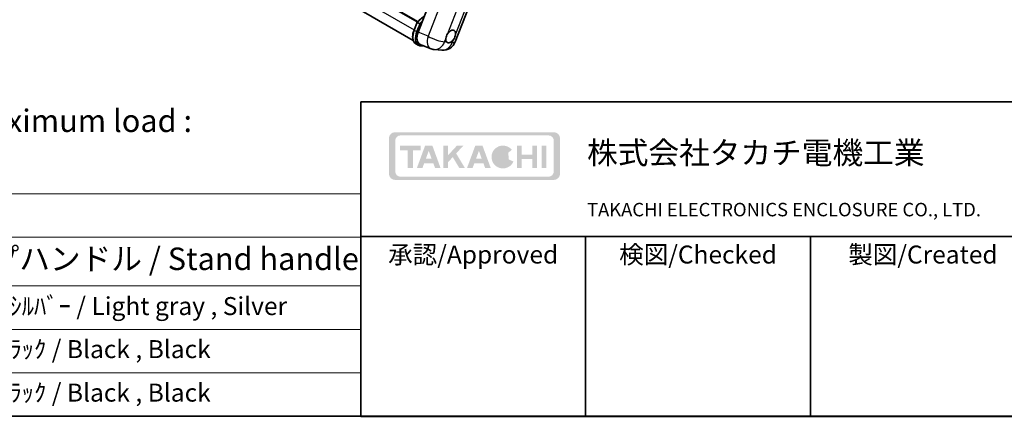
# Model space of a CAD drawing. Units: millimetres. Extents: x 5 to 10241, y 4 to 1690.
# Drawn here: x 1038 to 1694, y 4 to 269 of the extents above; entities that cross this region are included whole.
import ezdxf
from ezdxf.enums import TextEntityAlignment as Align

# ---------------------------------------------------------------- set-up
doc = ezdxf.new("R2010")
doc.units = ezdxf.units.MM
for name, color, linetype, lineweight in [('Border (ISO)', 7, 'Continuous', 35), ('Symbol (ISO)', 7, 'Continuous', 18), ('Title (ISO)', 7, 'Continuous', 35), ('Visible (ISO)', 7, 'Continuous', 35), ('Visible Narrow (ISO)', 7, 'Continuous', 25)]:
    doc.layers.add(name, color=color, linetype=linetype, lineweight=lineweight)
doc.layers.add('Hatch (ISO)', color=1, linetype='Continuous', lineweight=18, true_color=0xff0000)
doc.styles.add('Note Text (TK)', font='MS PGothic.ttf')
doc.styles.add('Note Text (TK2)', font='MS PGothic.ttf')
doc.styles.add('文字スタイル67', font='arial.ttf')

# ---------------------------------------------------------------- blocks, each defined once
blk = doc.blocks.new('図面枠 tk図枠')
at = {"layer": 'Border (ISO)'}
blk.add_line((14.5, 8), (405.5, 8), dxfattribs=at)
blk = doc.blocks.new('表題欄 tk表題欄')
at = {"layer": 'Hatch (ISO)'}
h = blk.add_hatch(color=256, dxfattribs=at)
edge = h.paths.add_edge_path(flags=0)
edge.add_arc((95.58, 236.3), 0.596, 270, 360)
edge.add_line((96.17, 236.3), (96.17, 239.71))
edge.add_arc((95.58, 239.71), 0.596, 0, 90)
edge.add_line((95.58, 240.31), (79.14, 240.31))
edge.add_arc((79.14, 239.71), 0.596, 90, 180)
edge.add_line((78.54, 239.71), (78.54, 236.3))
edge.add_arc((79.14, 236.3), 0.596, 180, 270)
edge.add_line((79.14, 235.7), (95.58, 235.7))
edge = h.paths.add_edge_path()
edge.add_line((77.84, 239.96), (77.84, 236.05))
edge.add_arc((78.54, 236.05), 0.702, 180, 270)
edge.add_line((78.54, 235.35), (96.17, 235.35))
edge.add_arc((96.17, 236.05), 0.702, 270, 360)
edge.add_line((96.87, 236.05), (96.87, 239.96))
edge.add_arc((96.17, 239.96), 0.702, 0, 90)
edge.add_line((96.17, 240.66), (78.54, 240.66))
edge.add_arc((78.54, 239.96), 0.702, 90, 180)
for points in [[(79.07, 239.15), (79.07, 238.66), (79.92, 238.66), (79.92, 236.66), (80.51, 236.66), (80.51, 238.66), (81.36, 238.66), (81.36, 239.15)], [(85.68, 236.66), (84.94, 237.89), (84.42, 237.32), (84.42, 236.66), (83.9, 236.66), (83.9, 239.15), (84.42, 239.15), (84.42, 238.1), (85.39, 239.15), (86.11, 239.15), (85.32, 238.3), (86.3, 236.66)], [(92.09, 239.15), (92.09, 236.66), (92.61, 236.66), (92.61, 237.66), (93.77, 237.66), (93.77, 236.66), (94.29, 236.66), (94.29, 239.15), (93.77, 239.15), (93.77, 238.15), (92.61, 238.15), (92.61, 239.15)], [(94.84, 239.15), (94.84, 236.66), (95.36, 236.66), (95.36, 239.15)]]:
    blk.add_hatch(color=256, dxfattribs=at).paths.add_polyline_path(points)
h = blk.add_hatch(color=256, dxfattribs=at)
h.paths.add_polyline_path([(82.59, 237.71), (81.95, 237.71), (82.27, 238.58)], flags=0)
h.paths.add_polyline_path([(82.78, 237.2), (81.76, 237.2), (81.57, 236.66), (80.95, 236.66), (81.86, 239.15), (82.68, 239.15), (83.59, 236.66), (82.98, 236.66)])
h = blk.add_hatch(color=256, dxfattribs=at)
h.paths.add_polyline_path([(87.53, 237.71), (88.16, 237.71), (87.85, 238.58)], flags=0)
h.paths.add_polyline_path([(87.14, 236.66), (87.34, 237.2), (88.35, 237.2), (88.55, 236.66), (89.17, 236.66), (88.25, 239.15), (87.44, 239.15), (86.52, 236.66)])
h = blk.add_hatch(color=256, dxfattribs=at)
edge = h.paths.add_edge_path()
edge.add_arc((90.52, 237.9), 1.27, 38.5505, 336.582)
edge.add_line((91.69, 237.4), (91.17, 237.62))
edge.add_ellipse((90.52, 237.9), major_axis=(0, -0.8), ratio=0.867347, start_angle=124.651, end_angle=429.4109, ccw=False)
edge.add_line((91.09, 238.36), (91.52, 238.7))
at = {"layer": 'Title (ISO)'}
for p, q in [((74.71, 244.05), (255.71, 244.05)), ((74.71, 209.05), (74.71, 244.05)), ((74.71, 229.05), (230.71, 229.05)), ((99.71, 229.05), (99.71, 209.05)), ((124.71, 229.05), (124.71, 209.05)), ((255.71, 209.05), (74.71, 209.05))]:
    blk.add_line(p, q, dxfattribs=at)
at = {"layer": 'Title (ISO)', "color": 7, "attachment_point": 4, "line_spacing_factor": 1.5, "style": 'Note Text (TK)'}
for s, insert, char_height in [('株式会社タカチ電機工業', (99.87, 238.05), 2.5), ('\\fArial|b0|i0;\\H1.4986;TAKACHI ELECTRONICS ENCLOSURE CO., LTD.', (99.87, 232.05), 1.4986)]:
    blk.add_mtext(s, dxfattribs=dict(at, insert=insert, char_height=char_height))
at = {"layer": 'Title (ISO)', "color": 1, "true_color": 0xff0000, "char_height": 2, "attachment_point": 5, "line_spacing_factor": 1.5, "style": 'Note Text (TK)'}
for s, insert in [('\\fＭＳ Ｐゴシック|b0|i0;\\H2.0000;承認/Approved', (87.21, 227.05)), ('\\fＭＳ Ｐゴシック|b0|i0;\\H2.0000;検図/Checked', (112.21, 227.05)), ('\\fＭＳ Ｐゴシック|b0|i0;\\H2.0000;製図/Created', (137.21, 227.05))]:
    blk.add_mtext(s, dxfattribs=dict(at, insert=insert))
at = {"layer": 'Title (ISO)', "color": 7}
for tag, p, height, style in [('<品名>_001', (157.57, 235.64), 2.5, 'Note Text (TK)'), ('<Title>_001', (157.49, 230.55), 2, '文字スタイル67'), ('<ページ_No.>_001', (237.95, 213.3), 2.5, 'Note Text (TK)'), ('<総ページ数>_001', (246.8, 213.3), 2.5, 'Note Text (TK)'), ('作成日_001', (175.59, 211.28), 2.5, 'Note Text (TK)')]:
    blk.add_attdef(tag, p, '', height=height, dxfattribs=dict(at, style=style))
at = {"layer": 'Title (ISO)', "color": 7, "style": 'Note Text (TK)'}
blk.add_attdef('<尺度>', text='', height=2.5, dxfattribs=at).set_placement((243.21, 223.55), align=Align.MIDDLE_CENTER)
blk = doc.blocks.new('テーブル1')
at = {"layer": 'Symbol (ISO)'}
for p, q in [((14.5, 32.76), (224.5, 32.76)), ((224.5, 32.76), (224.5, 27.94)), ((14.5, 27.94), (224.5, 27.94)), ((224.5, 27.94), (224.5, 22.5)), ((14.5, 22.5), (224.5, 22.5)), ((224.5, 22.5), (224.5, 8)), ((14.5, 17.67), (224.5, 17.67)), ((14.5, 12.83), (224.5, 12.83)), ((14.5, 8), (224.5, 8))]:
    blk.add_line(p, q, dxfattribs=at)
at = {"layer": 'Symbol (ISO)', "color": 7, "attachment_point": 7}
for s, insert, char_height, style in [('ステップハンドル / Stand handle', (172.9, 23.49), 2.5, 'Note Text (TK)'), ('  ﾗｲﾄｸﾞﾚｰ , ｼﾙﾊﾞｰ / Light gray , Silver', (172.7, 18.64), 2, 'Note Text (TK2)'), ('  ﾌﾞﾗｯｸ , ﾌﾞﾗｯｸ / Black , Black', (172.7, 13.85), 2, 'Note Text (TK2)'), ('  ﾌﾞﾗｯｸ , ﾌﾞﾗｯｸ / Black , Black', (172.7, 9.01), 2, 'Note Text (TK2)')]:
    blk.add_mtext(s, dxfattribs=dict(at, insert=insert, char_height=char_height, style=style))

msp = doc.modelspace()

# ---------------------------------------------------------------- linework, layer by layer
at = {"layer": 'Visible (ISO)'}
for p, q in [((1328.0082, 253.7331), (1394.7986, 425.8755)), ((1103.103, 382.3106), (1302.6994, 267.0736)), ((1103.308, 382.5934), (1302.9504, 267.3298)), ((1101.788, 369.2164), (1299.9878, 254.7857)), ((1303.2852, 260.3141), (1311.0024, 280.2038)), ((1300.5259, 261.6849), (1302.5605, 266.9287)), ((1302.7619, 266.8306), (1304.3047, 265.9399)), ((1301.8037, 252.4776), (1303.3465, 251.5869)), ((1304.5831, 252.1485), (1311.3319, 249.3069)), ((1304.9287, 251.0968), (1307.6604, 250.8528)), ((1313.9422, 248.6576), (1319.0955, 248.1973))]:
    msp.add_line(p, q, dxfattribs=at)
for centre, start, end in [((1319.8719, 256.89), 264.8960906, 338.7939769), ((1314.7186, 257.3503), 247.1663583, 264.8960906)]:
    msp.add_arc(centre, 8.7273, start, end, dxfattribs=at)
for centre, major_axis, ratio, start_param, end_param in [((1308.6735, 259.8956), (-4.4316, -7.5765), 0.57513686, 4.98452128, 6.35866084), ((1324.954, 257.3914), (2.3182, 4.0152), 0.57735027, 5.40760948, 7.68235991), ((1324.954, 257.3914), (-2.3182, -4.0152), 0.57735027, 5.40760948, 6.11156358), ((1324.954, 257.3914), (-2.3182, -4.0152), 0.57735027, 0.6952205, 1.3991746)]:
    msp.add_ellipse(centre, major_axis=major_axis, ratio=ratio, start_param=start_param, end_param=end_param, dxfattribs=at)
for points, knots in [([(1302.5609, 266.9293), (1303.5027, 267.9182), (1304.4917, 268.8069), (1306.1164, 270.0356), (1306.7382, 270.4541), (1307.3625, 270.8226)], [0.658717486, 0.658717486, 0.658717486, 0.658717486, 0.893493132, 0.893493132, 1.03597039, 1.03597039, 1.03597039, 1.03597039]), ([(1302.7619, 266.8306), (1302.7142, 266.8581), (1302.6733, 266.8808), (1302.6078, 266.9147), (1302.5845, 266.9252), (1302.565, 266.9307), (1302.5613, 266.9307), (1302.5605, 266.9287)], [-0.0807455701, -0.0807455701, -0.0807455701, -0.0807455701, -0.0621538264, -0.0621538264, -0.0430502261, -0.0430502261, -0.0329013276, -0.0329013276, -0.0329013276, -0.0329013276]), ([(1304.9584, 265.5171), (1304.9578, 265.5176), (1304.9573, 265.518), (1304.9372, 265.5331), (1304.9147, 265.5494), (1304.8646, 265.5848), (1304.8372, 265.6038), (1304.7554, 265.6594), (1304.6973, 265.6977), (1304.5786, 265.7739), (1304.5194, 265.811), (1304.4057, 265.8805), (1304.3524, 265.9123), (1304.3047, 265.9399)], [-0.0809227639, -0.0809227639, -0.0809227639, -0.0809227639, -0.0805886357, -0.0805886357, -0.0691479127, -0.0691479127, -0.0577655589, -0.0577655589, -0.0376220805, -0.0376220805, -0.0185556094, -0.0185556094, 0, 0, 0, 0]), ([(1301.8037, 252.4776), (1301.3277, 252.7524), (1300.9161, 253.1363), (1300.2603, 254.0692), (1300.0149, 254.6173), (1299.6903, 255.8289), (1299.6106, 256.4929), (1299.6106, 257.8968), (1299.6904, 258.6367), (1299.9998, 260.1487), (1300.2294, 260.9207), (1300.5259, 261.6849)], [4.97418837, 4.97418837, 4.97418837, 4.97418837, 5.23598776, 5.23598776, 5.49778714, 5.49778714, 5.75958653, 5.75958653, 6.02138592, 6.02138592, 6.28318531, 6.28318531, 6.28318531, 6.28318531]), ([(1321.6889, 255.8472), (1321.6954, 255.9345), (1321.7042, 256.0233), (1321.777, 256.6174), (1321.9156, 257.155), (1322.2991, 258.1435), (1322.5712, 258.6644), (1322.948, 259.2291), (1323.0063, 259.3132), (1323.0657, 259.3958)], [4.535339596, 4.535339596, 4.535339596, 4.535339596, 4.561894963, 4.561894963, 4.711051305, 4.711051305, 4.860207647, 4.860207647, 4.886763014, 4.886763014, 4.886763014, 4.886763014]), ([(1328.219, 258.9356), (1328.2125, 258.8482), (1328.2033, 258.7597), (1328.1257, 258.1683), (1327.9775, 257.6363), (1327.5939, 256.6479), (1327.3315, 256.1213), (1326.9595, 255.5539), (1326.9016, 255.4695), (1326.8422, 255.3869)], [4.535339596, 4.535339596, 4.535339596, 4.535339596, 4.561894963, 4.561894963, 4.711051305, 4.711051305, 4.860207647, 4.860207647, 4.886763014, 4.886763014, 4.886763014, 4.886763014]), ([(1303.3465, 251.5869), (1303.4417, 251.5319), (1303.5394, 251.4813), (1303.7393, 251.3889), (1303.8414, 251.3471), (1304.0497, 251.2726), (1304.1558, 251.2399), (1304.3714, 251.1835), (1304.4809, 251.1598), (1304.7027, 251.1216), (1304.8151, 251.1069), (1304.9287, 251.0968)], [1.308996939, 1.308996939, 1.308996939, 1.308996939, 1.361356817, 1.361356817, 1.413716694, 1.413716694, 1.466076572, 1.466076572, 1.518436449, 1.518436449, 1.570796327, 1.570796327, 1.570796327, 1.570796327]), ([(1324.6587, 253.4507), (1324.5864, 253.4165), (1324.5138, 253.3853), (1324.0357, 253.1988), (1323.6394, 253.1412), (1322.9752, 253.2006), (1322.6601, 253.3217), (1322.3595, 253.5777), (1322.3158, 253.6193), (1322.2739, 253.6637)], [4.535339596, 4.535339596, 4.535339596, 4.535339596, 4.561894963, 4.561894963, 4.711051305, 4.711051305, 4.860207647, 4.860207647, 4.886763014, 4.886763014, 4.886763014, 4.886763014])]:
    msp.add_open_spline(points, degree=3, knots=knots, dxfattribs=at)
at = {"layer": 'Visible Narrow (ISO)'}
for p, q in [((1376.9758, 430.3097), (1309.9324, 257.5153)), ((1323.0657, 259.3958), (1387.6267, 425.7921)), ((1392.78, 425.3319), (1328.219, 258.9356)), ((1101.08, 377.0943), (1300.6081, 261.8967)), ((1300.7004, 261.5174), (1302.7619, 266.8306)), ((1304.3047, 265.9399), (1302.2432, 260.6267)), ((1302.9629, 260.3742), (1304.9584, 265.5171)), ((1300.7004, 261.5174), (1302.2432, 260.6267)), ((1309.9324, 257.5153), (1303.2852, 260.3141)), ((1306.577, 251.309), (1305.3629, 251.4174)), ((1320.8897, 253.7874), (1321.6889, 255.8472)), ((1322.2739, 253.6637), (1320.8897, 253.7874)), ((1326.043, 253.3271), (1324.6587, 253.4507)), ((1326.8422, 255.3869), (1326.043, 253.3271))]:
    msp.add_line(p, q, dxfattribs=at)
for centre, major_axis, ratio, start_param, end_param in [((1307.7828, 255.7217), (9.2836, 16.0797), 0.57735027, 0.82486382, 1.17781993), ((1309.3256, 254.8309), (-9.2836, -16.0797), 0.57735027, 4.17083894, 4.31941258), ((1309.7113, 254.6083), (9.0109, 15.6074), 0.57735027, 1.11998661, 1.16760893), ((1306.7128, 260.9804), (-4.9091, -8.5028), 0.57735027, 4.97418837, 6.28318531), ((1301.0345, 261.4876), (-0.5085, 0.1973), 0.21132487, 0, 0.93888201), ((1308.2556, 260.0897), (-4.9091, -8.5028), 0.57735027, 4.97418837, 6.28318531), ((1308.6413, 259.867), (-4.6364, -8.0304), 0.57735027, 4.97418837, 6.54498469), ((1302.5772, 260.5969), (0.5085, -0.1973), 0.21132487, 4.08047467, 5.65127099), ((1314.7186, 257.3503), (-3.3867, -8.0434), 0.52285182, 4.90904574, 6.28318531), ((1314.7186, 257.3503), (-8.1363, 3.1569), 0.21132487, 1.02614848, 2.50967834), ((1304.9772, 251.6401), (-0.0485, -0.5433), 0.78867513, 0, 1.21991692), ((1314.7186, 257.3503), (-0.7764, -8.6927), 0.78867513, 0, 1.21991692), ((1319.8719, 256.89), (-0.7764, -8.6927), 0.78867513, 0, 1.21991692), ((1319.8719, 256.89), (8.1363, -3.1569), 0.21132487, 5.65127099, 6.28318531)]:
    msp.add_ellipse(centre, major_axis=major_axis, ratio=ratio, start_param=start_param, end_param=end_param, dxfattribs=at)

# ---------------------------------------------------------------- block references
at = {"xscale": 6, "yscale": 6, "zscale": 6}
for name, p in [('図面枠 tk図枠', (-82.0277, -44.1284)), ('表題欄 tk表題欄', (816.7194, -1250.4448)), ('テーブル1', (-82.0277, -44.1284))]:
    msp.add_blockref(name, p, dxfattribs=at)

# ---------------------------------------------------------------- texts
at = {"layer": 'Symbol (ISO)', "color": 7, "insert": (626.5901, 201.1529), "char_height": 15, "width": 577.894764, "attachment_point": 4, "line_spacing_factor": 1.418182, "style": 'Note Text (TK)'}
msp.add_mtext('{\\fＭＳ Ｐゴシック|b0|i0;■テクニカルデータ / Technical Data■\\P\\fＭＳ Ｐゴシック|b0|i0;ステップハンドル耐荷重 / Stand handle Maximum load : 25kgf}', dxfattribs=at)

doc.saveas('drawing.dxf')
